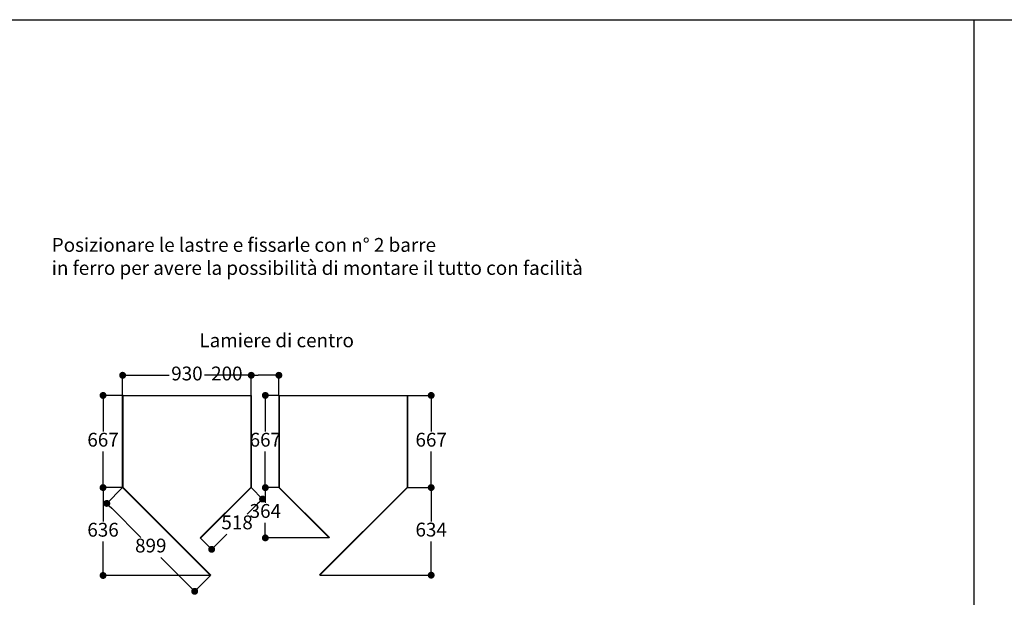
# Model space of a CAD drawing. Units: millimetres. Extents: x 76142 to 148337, y -4546 to 10178.
# Drawn here: x 130541 to 137660, y 5151 to 9329 of the extents above; entities that cross this region are included whole.
import ezdxf

# ---------------------------------------------------------------- set-up
doc = ezdxf.new("R2010")
doc.units = ezdxf.units.MM
for name, color, linetype in [('camp', 5, 'Continuous'), ('TESTO', 6, 'Continuous'), ('vasca', 3, 'Continuous')]:
    doc.layers.add(name, color=color, linetype=linetype)
doc.styles.add('stile1', font='tahoma.ttf', dxfattribs={"height": 100})
doc.dimstyles.new('ISO-25', dxfattribs={"dimtxt": 100, "dimasz": 50, "dimexe": 1.25, "dimexo": 3, "dimgap": 20, "dimtad": 0, "dimtih": 1, "dimtoh": 1, "dimdec": 0, "dimtxsty": 'stile1', "dimblk": 'DOT', "dimcen": 2.5, "dimadec": 0, "dimazin": 0, "dimtfac": 1, "dimtdec": 0, "dimtmove": 0, "dimatfit": 3, "dimldrblk": 'DOT', "dimfxl": 1.25, "dimarcsym": 0})

# ---------------------------------------------------------------- blocks, each defined once
blk = doc.blocks.new('_Dot')
at = {"color": 0, "linetype": 'ByBlock', "lineweight": -2}
blk.add_line((-0.5, 0), (-1, 0), dxfattribs=at)
at = {"color": 0, "linetype": 'ByBlock', "const_width": 0.5}
blk.add_lwpolyline([(-0.25, 0, 1), (0.25, 0, 1)], format="xyb", close=True, dxfattribs=at)
blk = doc.blocks.new('*D167')
at = {"layer": 'camp', "color": 0, "lineweight": -2, "transparency": 16777216}
for p, q in [((131282.7, 5942.8), (131169.5, 5829.7)), ((131205.8, 5795.2), (131416, 5585)), ((131770.8, 5230.2), (131560.6, 5440.4)), ((131918.4, 5307.1), (131805.2, 5194))]:
    blk.add_line(p, q, dxfattribs=at)
at = {"layer": 'Defpoints', "color": 0, "transparency": 16777216}
for p in [(131284.8, 5945), (131170.4, 5830.6), (131920.5, 5309.2)]:
    blk.add_point(p, dxfattribs=at)
at = {"layer": 'camp', "color": 0, "lineweight": -2, "transparency": 16777216, "xscale": 50, "yscale": 50, "zscale": 50}
for p, rotation in [((131170.4, 5830.6), 134.9999999999993), ((131806.1, 5194.9), 314.9999999999993)]:
    blk.add_blockref('_Dot', p, dxfattribs=dict(at, rotation=rotation))
at = {"layer": 'camp', "color": 0, "transparency": 16777216, "insert": (131488.3, 5512.7), "char_height": 100, "attachment_point": 5, "style": 'stile1'}
blk.add_mtext('899', dxfattribs=at)
blk = doc.blocks.new('*D168')
at = {"layer": 'camp', "color": 0, "lineweight": -2, "transparency": 16777216}
for p, q in [((131281.8, 6611.5), (131142, 6611.5)), ((131143.2, 6561.5), (131143.2, 6350.2)), ((131143.2, 5994.9), (131143.2, 6206.3)), ((131281.8, 5944.9), (131142, 5944.9))]:
    blk.add_line(p, q, dxfattribs=at)
at = {"layer": 'Defpoints', "color": 0, "transparency": 16777216}
for p in [(131284.8, 6611.5), (131143.2, 5944.9), (131284.8, 5944.9)]:
    blk.add_point(p, dxfattribs=at)
at = {"layer": 'camp', "color": 0, "lineweight": -2, "transparency": 16777216, "xscale": 50, "yscale": 50, "zscale": 50}
for p, rotation in [((131143.2, 6611.5), 90), ((131143.2, 5944.9), 270)]:
    blk.add_blockref('_Dot', p, dxfattribs=dict(at, rotation=rotation))
at = {"layer": 'camp', "color": 0, "transparency": 16777216, "insert": (131143.2, 6278.2), "char_height": 100, "attachment_point": 5, "style": 'stile1'}
blk.add_mtext('667', dxfattribs=at)
blk = doc.blocks.new('*D169')
at = {"layer": 'camp', "color": 0, "lineweight": -2, "transparency": 16777216}
for p, q in [((132214.8, 6757.2), (132164.8, 6757.2)), ((132214.8, 6614.5), (132214.8, 6758.4)), ((132364.8, 6757.2), (132264.8, 6757.2)), ((132414.8, 6614.5), (132414.8, 6758.4))]:
    blk.add_line(p, q, dxfattribs=at)
at = {"layer": 'Defpoints', "color": 0, "transparency": 16777216}
for p in [(132214.8, 6757.2), (132214.8, 6611.5), (132414.8, 6611.5)]:
    blk.add_point(p, dxfattribs=at)
at = {"layer": 'camp', "color": 0, "lineweight": -2, "transparency": 16777216, "xscale": 50, "yscale": 50, "zscale": 50, "rotation": 180}
blk.add_blockref('_Dot', (132214.8, 6757.2), dxfattribs=at)
at = {"layer": 'camp', "color": 0, "lineweight": -2, "transparency": 16777216, "xscale": 50, "yscale": 50, "zscale": 50}
blk.add_blockref('_Dot', (132414.8, 6757.2), dxfattribs=at)
at = {"layer": 'camp', "color": 0, "transparency": 16777216, "insert": (132038.6, 6757.2), "char_height": 100, "attachment_point": 5, "style": 'stile1'}
blk.add_mtext('200', dxfattribs=at)
blk = doc.blocks.new('*D46')
at = {"layer": 'camp', "color": 0, "lineweight": -2, "transparency": 16777216}
for p, q in [((131284.8, 6614.5), (131284.8, 6758.4)), ((131334.8, 6757.2), (131622.2, 6757.2)), ((132164.8, 6757.2), (131877.4, 6757.2)), ((132214.8, 6614.5), (132214.8, 6758.4))]:
    blk.add_line(p, q, dxfattribs=at)
at = {"layer": 'Defpoints', "color": 0, "transparency": 16777216}
for p in [(131284.8, 6757.2), (131284.8, 6611.5), (132214.8, 6611.5)]:
    blk.add_point(p, dxfattribs=at)
at = {"layer": 'camp', "color": 0, "lineweight": -2, "transparency": 16777216, "xscale": 50, "yscale": 50, "zscale": 50, "rotation": 180}
blk.add_blockref('_Dot', (131284.8, 6757.2), dxfattribs=at)
at = {"layer": 'camp', "color": 0, "lineweight": -2, "transparency": 16777216, "xscale": 50, "yscale": 50, "zscale": 50}
blk.add_blockref('_Dot', (132214.8, 6757.2), dxfattribs=at)
at = {"layer": 'camp', "color": 0, "transparency": 16777216, "insert": (131749.8, 6757.2), "char_height": 100, "attachment_point": 5, "style": 'stile1'}
blk.add_mtext('930', dxfattribs=at)
blk = doc.blocks.new('*D170')
at = {"layer": 'camp', "color": 0, "lineweight": -2, "transparency": 16777216}
for p, q in [((133347.8, 6611.5), (133517.3, 6611.5)), ((133516, 6561.5), (133516, 6350.2)), ((133516, 5994.9), (133516, 6206.2)), ((133347.8, 5944.9), (133517.3, 5944.9))]:
    blk.add_line(p, q, dxfattribs=at)
at = {"layer": 'Defpoints', "color": 0, "transparency": 16777216}
for p in [(133344.8, 6611.5), (133344.8, 5944.9), (133516, 5944.9)]:
    blk.add_point(p, dxfattribs=at)
at = {"layer": 'camp', "color": 0, "lineweight": -2, "transparency": 16777216, "xscale": 50, "yscale": 50, "zscale": 50}
for p, rotation in [((133516, 6611.5), 90), ((133516, 5944.9), 270)]:
    blk.add_blockref('_Dot', p, dxfattribs=dict(at, rotation=rotation))
at = {"layer": 'camp', "color": 0, "transparency": 16777216, "insert": (133516, 6278.2), "char_height": 100, "attachment_point": 5, "style": 'stile1'}
blk.add_mtext('667', dxfattribs=at)
blk = doc.blocks.new('*D171')
at = {"layer": 'camp', "color": 0, "lineweight": -2, "transparency": 16777216}
for p, q in [((133347.8, 5944.9), (133517.3, 5944.9)), ((133516, 5894.9), (133516, 5700.2)), ((133516, 5361.4), (133516, 5556.1)), ((132714.2, 5311.4), (133517.3, 5311.4))]:
    blk.add_line(p, q, dxfattribs=at)
at = {"layer": 'Defpoints', "color": 0, "transparency": 16777216}
for p in [(133344.8, 5944.9), (132711.2, 5311.4), (133516, 5311.4)]:
    blk.add_point(p, dxfattribs=at)
at = {"layer": 'camp', "color": 0, "lineweight": -2, "transparency": 16777216, "xscale": 50, "yscale": 50, "zscale": 50}
for p, rotation in [((133516, 5944.9), 90), ((133516, 5311.4), 270)]:
    blk.add_blockref('_Dot', p, dxfattribs=dict(at, rotation=rotation))
at = {"layer": 'camp', "color": 0, "transparency": 16777216, "insert": (133516, 5628.2), "char_height": 100, "attachment_point": 5, "style": 'stile1'}
blk.add_mtext('634', dxfattribs=at)
blk = doc.blocks.new('*D172')
at = {"layer": 'camp', "color": 0, "lineweight": -2, "transparency": 16777216}
for p, q in [((132411.8, 6611.5), (132315.5, 6611.5)), ((132316.7, 6561.5), (132316.7, 6350.2)), ((132316.7, 5994.9), (132316.7, 6206.2)), ((132411.8, 5944.9), (132315.5, 5944.9))]:
    blk.add_line(p, q, dxfattribs=at)
at = {"layer": 'Defpoints', "color": 0, "transparency": 16777216}
for p in [(132414.8, 6611.5), (132316.7, 5944.9), (132414.8, 5944.9)]:
    blk.add_point(p, dxfattribs=at)
at = {"layer": 'camp', "color": 0, "lineweight": -2, "transparency": 16777216, "xscale": 50, "yscale": 50, "zscale": 50}
for p, rotation in [((132316.7, 6611.5), 90), ((132316.7, 5944.9), 270)]:
    blk.add_blockref('_Dot', p, dxfattribs=dict(at, rotation=rotation))
at = {"layer": 'camp', "color": 0, "transparency": 16777216, "insert": (132316.7, 6278.2), "char_height": 100, "attachment_point": 5, "style": 'stile1'}
blk.add_mtext('667', dxfattribs=at)
blk = doc.blocks.new('*D173')
at = {"layer": 'camp', "color": 0, "lineweight": -2, "transparency": 16777216}
for p, q in [((132411.8, 5944.9), (132315.5, 5944.9)), ((132316.7, 5894.9), (132316.7, 5835.1)), ((132316.7, 5631.1), (132316.7, 5690.9)), ((132775.7, 5581.1), (132315.5, 5581.1))]:
    blk.add_line(p, q, dxfattribs=at)
at = {"layer": 'Defpoints', "color": 0, "transparency": 16777216}
for p in [(132414.8, 5944.9), (132316.7, 5581.1), (132778.7, 5581.1)]:
    blk.add_point(p, dxfattribs=at)
at = {"layer": 'camp', "color": 0, "lineweight": -2, "transparency": 16777216, "xscale": 50, "yscale": 50, "zscale": 50}
for p, rotation in [((132316.7, 5944.9), 90), ((132316.7, 5581.1), 270)]:
    blk.add_blockref('_Dot', p, dxfattribs=dict(at, rotation=rotation))
at = {"layer": 'camp', "color": 0, "transparency": 16777216, "insert": (132316.7, 5763), "char_height": 100, "attachment_point": 5, "style": 'stile1'}
blk.add_mtext('364', dxfattribs=at)
blk = doc.blocks.new('*D47')
at = {"layer": 'camp', "color": 0, "lineweight": -2, "transparency": 16777216}
for p, q in [((131281.8, 5945), (131142, 5945)), ((131143.2, 5895), (131143.2, 5699.2)), ((131143.2, 5359.2), (131143.2, 5555)), ((131917.5, 5309.2), (131142, 5309.2))]:
    blk.add_line(p, q, dxfattribs=at)
at = {"layer": 'Defpoints', "color": 0, "transparency": 16777216}
for p in [(131143.2, 5945), (131284.8, 5945), (131920.5, 5309.2)]:
    blk.add_point(p, dxfattribs=at)
at = {"layer": 'camp', "color": 0, "lineweight": -2, "transparency": 16777216, "xscale": 50, "yscale": 50, "zscale": 50}
for p, rotation in [((131143.2, 5945), 90), ((131143.2, 5309.2), 270)]:
    blk.add_blockref('_Dot', p, dxfattribs=dict(at, rotation=rotation))
at = {"layer": 'camp', "color": 0, "transparency": 16777216, "insert": (131143.2, 5627.1), "char_height": 100, "attachment_point": 5, "style": 'stile1'}
blk.add_mtext('636', dxfattribs=at)
blk = doc.blocks.new('*D174')
at = {"layer": 'camp', "color": 0, "lineweight": -2, "transparency": 16777216}
for p, q in [((132216.9, 5942.8), (132297.4, 5861.4)), ((132261, 5827.1), (132185.6, 5752.6)), ((131848.8, 5578.9), (131929.3, 5497.5)), ((131964, 5533.5), (132039.4, 5608))]:
    blk.add_line(p, q, dxfattribs=at)
at = {"layer": 'Defpoints', "color": 0, "transparency": 16777216}
for p in [(132214.8, 5945), (131846.7, 5581.1), (131928.4, 5498.4)]:
    blk.add_point(p, dxfattribs=at)
at = {"layer": 'camp', "color": 0, "lineweight": -2, "transparency": 16777216, "xscale": 50, "yscale": 50, "zscale": 50}
for p, rotation in [((132296.5, 5862.2), 44.66792666691462), ((131928.4, 5498.4), 224.6679266669146)]:
    blk.add_blockref('_Dot', p, dxfattribs=dict(at, rotation=rotation))
at = {"layer": 'camp', "color": 0, "transparency": 16777216, "insert": (132112.5, 5680.3), "char_height": 100, "attachment_point": 5, "style": 'stile1'}
blk.add_mtext('518', dxfattribs=at)

msp = doc.modelspace()

# ---------------------------------------------------------------- linework, layer by layer
at = {"color": 1}
msp.add_line((132214.8, 6611.5), (132211.8, 6611.5), dxfattribs=at)
at = {"layer": 'camp', "color": 0}
for p, q in [((137443.3, -605.9), (137443.3, 9328.9)), ((131287.8, 6611.5), (132211.8, 6611.5)), ((132417.8, 6611.5), (133341.8, 6611.5))]:
    msp.add_line(p, q, dxfattribs=at)
at = {"layer": 'camp', "color": 1}
for p, q in [((131287.8, 6611.5), (131284.8, 6611.5)), ((133341.8, 6611.5), (133344.8, 6611.5))]:
    msp.add_line(p, q, dxfattribs=at)
at = {"layer": 'camp', "color": 0}
msp.add_lwpolyline([(113697.2, 9328.9), (148336.6, 9328.9), (148336.6, -605.9), (113697.2, -605.9)], close=True, dxfattribs=at)
at = {"layer": 'vasca', "extrusion": (0, 1, 0)}
for p, q in [((131284.8, 5944.9), (131284.8, 6611.5)), ((131287.8, 5946.2), (131287.8, 6611.5)), ((132211.8, 6611.5), (132211.8, 5946.2)), ((132214.8, 6611.5), (132214.8, 5944.9)), ((132414.8, 6611.5), (132414.8, 6379.5)), ((132417.8, 6611.5), (132417.8, 6379.5)), ((133341.8, 6611.5), (133341.8, 5946.2)), ((133344.8, 6611.5), (133344.8, 5944.9)), ((132414.8, 6379.5), (132414.8, 5944.9)), ((132417.8, 6379.5), (132417.8, 5946.2))]:
    msp.add_line(p, q, dxfattribs=at)
at = {"layer": 'vasca', "color": 1, "extrusion": (0, 1, 0)}
msp.add_line((132417.8, 6611.5), (132414.8, 6611.5), dxfattribs=at)
at = {"layer": 'vasca'}
for p, q in [((131284.8, 5944.9), (131920.5, 5309.2)), ((131287.8, 5946.2), (131922.6, 5311.4)), ((132211.8, 5946.2), (131846.7, 5581.1)), ((132214.8, 5944.9), (131848.8, 5578.9)), ((132414.8, 5944.9), (132778.7, 5581.1)), ((132417.8, 5946.2), (132780.8, 5583.2)), ((133341.8, 5946.2), (132709.1, 5313.5)), ((133344.8, 5944.9), (132711.2, 5311.4))]:
    msp.add_line(p, q, dxfattribs=at)
at = {"layer": 'vasca', "color": 1}
for p, q in [((131848.8, 5578.9), (131846.7, 5581.1)), ((132778.7, 5581.1), (132780.8, 5583.2)), ((131920.5, 5309.2), (131922.6, 5311.4)), ((132709.1, 5313.5), (132711.2, 5311.4))]:
    msp.add_line(p, q, dxfattribs=at)

# ---------------------------------------------------------------- texts
at = {"layer": 'TESTO', "color": 0, "lineweight": 0, "char_height": 100, "attachment_point": 1, "style": 'stile1'}
for s, insert in [('Posizionare le lastre e fissarle con n° 2 barre \\Pin ferro per avere la possibilità di montare il tutto con facilità', (130772.2, 7750.1)), ('Lamiere di centro', (131840, 7059.8))]:
    msp.add_mtext(s, dxfattribs=dict(at, insert=insert))

# ---------------------------------------------------------------- dimensions: what is measured, and where the dimension line sits
at = {"layer": 'camp', "color": 0}
for base, p1, p2, picture, middle in [((131284.8, 6757.2), (132214.8, 6611.5), (131284.8, 6611.5), '*D46', (131749.8, 6757.2)), ((132214.8, 6757.2), (132414.8, 6611.5), (132214.8, 6611.5), '*D169', (132038.6, 6757.2))]:
    dim = msp.add_linear_dim(base=base, p1=p1, p2=p2, dimstyle='ISO-25', dxfattribs=at)
    dim.commit()
    dim.dimension.update_dxf_attribs({"geometry": picture, "text_midpoint": middle})
for base, p1, p2, picture, middle in [((131143.2, 5944.9), (131284.8, 6611.5), (131284.8, 5944.9), '*D168', (131143.2, 6278.2)), ((132316.7, 5944.9), (132414.8, 6611.5), (132414.8, 5944.9), '*D172', (132316.7, 6278.2)), ((133516, 5944.9), (133344.8, 6611.5), (133344.8, 5944.9), '*D170', (133516, 6278.2)), ((131143.2, 5944.9), (131920.5, 5309.2), (131284.8, 5944.9), '*D47', (131143.2, 5627.1)), ((132316.7, 5581.1), (132414.8, 5944.9), (132778.7, 5581.1), '*D173', (132316.7, 5763)), ((133516.0364, 5311.3582), (133344.7902, 5944.9445), (132711.2039, 5311.3582), '*D171', (133516.0364, 5628.1514))]:
    dim = msp.add_linear_dim(base=base, p1=p1, p2=p2, angle=90, dimstyle='ISO-25', dxfattribs=at)
    dim.commit()
    dim.dimension.update_dxf_attribs({"geometry": picture, "text_midpoint": middle})
for p1, p2, distance, picture, middle in [((131920.5, 5309.2), (131284.8, 5944.9), 161.7, '*D167', (131488.3, 5512.7)), ((132214.8, 5944.9), (131846.7, 5581.1), 116.3, '*D174', (132112.5, 5680.3))]:
    dim = msp.add_aligned_dim(p1=p1, p2=p2, distance=distance, dimstyle='ISO-25', dxfattribs=at)
    dim.commit()
    dim.dimension.update_dxf_attribs({"geometry": picture, "text_midpoint": middle})

doc.saveas('drawing.dxf')
